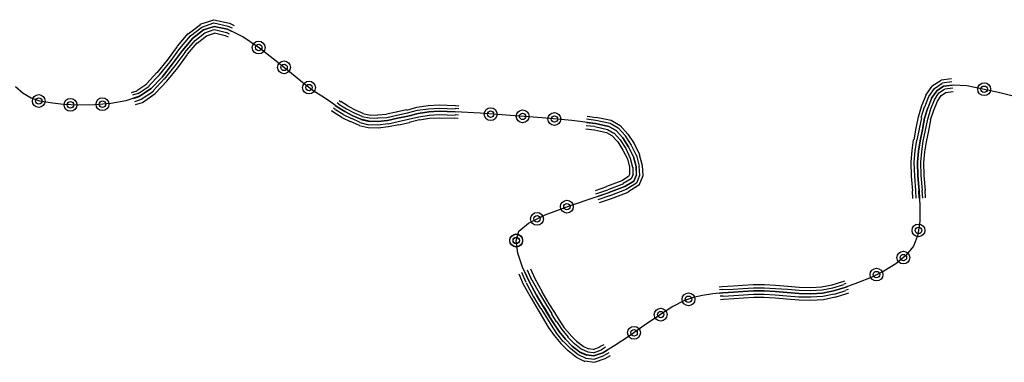
# Model space of a CAD drawing. Extents: x 8663254 to 8724539, y 4736239 to 4740814.
# Drawn here: x 8721570 to 8721676, y 4740004 to 4740042 of the extents above; entities that cross this region are included whole.
import ezdxf

# ---------------------------------------------------------------- set-up
doc = ezdxf.new("R2010")
doc.units = 0
doc.header["$MEASUREMENT"] = 0
doc.linetypes.add('CONTI', pattern=[0])
doc.layers.add('SIT_LDEFAULT', color=132, linetype='CONTI')

msp = doc.modelspace()

# ---------------------------------------------------------------- linework, layer by layer
at = {"layer": 'SIT_LDEFAULT', "color": 32}
for p, q in [((8721589.44, 4740041.07), (8721590.93, 4740041.55)), ((8721589.62, 4740040.76), (8721590.93, 4740041.21)), ((8721590.93, 4740041.55), (8721592.63, 4740041.17)), ((8721590.93, 4740041.21), (8721592.49, 4740040.86)), ((8721588.16, 4740040.03), (8721589.48, 4740041.03)), ((8721588.4, 4740039.79), (8721589.62, 4740040.76)), ((8721589.79, 4740040.44), (8721588.65, 4740039.54)), ((8721588.65, 4740039.54), (8721589.79, 4740040.44)), ((8721588.89, 4740039.3), (8721589.96, 4740040.13)), ((8721590.97, 4740040.83), (8721589.79, 4740040.44)), ((8721589.79, 4740040.44), (8721590.97, 4740040.83)), ((8721589.96, 4740040.13), (8721590.97, 4740040.48)), ((8721592.39, 4740040.51), (8721590.97, 4740040.83)), ((8721590.97, 4740040.83), (8721592.39, 4740040.51)), ((8721591, 4740040.48), (8721592.28, 4740040.17)), ((8721591, 4740040.13), (8721592.14, 4740039.86)), ((8721592.63, 4740039.99), (8721592.28, 4740040.17)), ((8721594.05, 4740039.68), (8721592.39, 4740040.51)), ((8721592.39, 4740040.51), (8721592.8, 4740040.31)), ((8721592.94, 4740040.62), (8721592.49, 4740040.83)), ((8721592.63, 4740041.17), (8721593.12, 4740040.93)), ((8721586.98, 4740038.68), (8721588.16, 4740040.06)), ((8721587.26, 4740038.43), (8721588.4, 4740039.79)), ((8721588.65, 4740039.54), (8721587.54, 4740038.23)), ((8721587.54, 4740038.23), (8721588.65, 4740039.54)), ((8721587.78, 4740038.02), (8721588.89, 4740039.3)), ((8721588.09, 4740037.81), (8721589.13, 4740039.06)), ((8721589.13, 4740039.02), (8721590.14, 4740039.82)), ((8721590.14, 4740039.82), (8721591, 4740040.1)), ((8721592.14, 4740039.86), (8721592.49, 4740039.68)), ((8721595.85, 4740038.47), (8721594.05, 4740039.68)), ((8721585.91, 4740037.19), (8721586.98, 4740038.64)), ((8721586.19, 4740036.98), (8721587.26, 4740038.43)), ((8721587.54, 4740038.23), (8721586.46, 4740036.77)), ((8721586.46, 4740036.77), (8721587.54, 4740038.23)), ((8721586.74, 4740036.56), (8721587.81, 4740038.02)), ((8721597.65, 4740037.08), (8721595.85, 4740038.47)), ((8721584.8, 4740035.8), (8721585.91, 4740037.19)), ((8721585.04, 4740035.59), (8721586.19, 4740036.98)), ((8721587.02, 4740036.36), (8721588.09, 4740037.78)), ((8721599.32, 4740035.73), (8721597.65, 4740037.08)), ((8721586.46, 4740036.77), (8721585.32, 4740035.35)), ((8721585.32, 4740035.35), (8721586.46, 4740036.77)), ((8721585.6, 4740035.11), (8721586.74, 4740036.56)), ((8721585.84, 4740034.9), (8721587.02, 4740036.36)), ((8721583.66, 4740034.66), (8721584.76, 4740035.84)), ((8721583.9, 4740034.38), (8721585.04, 4740035.59)), ((8721585.32, 4740035.35), (8721584.14, 4740034.1)), ((8721584.14, 4740034.1), (8721585.32, 4740035.35)), ((8721584.35, 4740033.86), (8721585.56, 4740035.14)), ((8721584.59, 4740033.58), (8721585.84, 4740034.9)), ((8721600.74, 4740034.59), (8721599.32, 4740035.73)), ((8721668.65, 4740034.38), (8721669.62, 4740035)), ((8721669.62, 4740035.04), (8721670.73, 4740035.18)), ((8721670.77, 4740034.83), (8721669.73, 4740034.69)), ((8721570.28, 4740033.58), (8721569.45, 4740034.28)), ((8721582.03, 4740033.69), (8721582.62, 4740033.86)), ((8721582.58, 4740033.9), (8721583.69, 4740034.62)), ((8721582.75, 4740033.58), (8721583.93, 4740034.35)), ((8721584.14, 4740034.1), (8721582.89, 4740033.27)), ((8721582.89, 4740033.27), (8721584.14, 4740034.1)), ((8721583.07, 4740032.96), (8721584.38, 4740033.83)), ((8721601.78, 4740033.79), (8721600.74, 4740034.59)), ((8721602.61, 4740033.27), (8721601.78, 4740033.79)), ((8721667.96, 4740033.38), (8721668.65, 4740034.35)), ((8721668.27, 4740033.24), (8721668.89, 4740034.1)), ((8721669.14, 4740033.86), (8721668.58, 4740033.06)), ((8721668.58, 4740033.06), (8721669.14, 4740033.86)), ((8721668.89, 4740034.1), (8721669.73, 4740034.69)), ((8721669.86, 4740034.35), (8721669.14, 4740033.86)), ((8721669.14, 4740033.86), (8721669.86, 4740034.35)), ((8721669.38, 4740033.62), (8721669.97, 4740034.03)), ((8721670.9, 4740034.48), (8721669.86, 4740034.35)), ((8721669.86, 4740034.35), (8721670.8, 4740034.48)), ((8721670.87, 4740034.14), (8721670, 4740034.03)), ((8721670.11, 4740033.69), (8721670.9, 4740033.79)), ((8721672.39, 4740034.38), (8721670.9, 4740034.48)), ((8721674.13, 4740034.03), (8721672.39, 4740034.38)), ((8721675.96, 4740033.62), (8721674.13, 4740034.03)), ((8721571.15, 4740033.06), (8721570.28, 4740033.58)), ((8721572.08, 4740032.72), (8721571.15, 4740033.06)), ((8721573.23, 4740032.54), (8721572.08, 4740032.72)), ((8721581.4, 4740032.79), (8721579.77, 4740032.47)), ((8721582.89, 4740033.27), (8721581.4, 4740032.79)), ((8721582.75, 4740033.58), (8721582.13, 4740033.38)), ((8721582.23, 4740033.03), (8721582.89, 4740033.24)), ((8721583.07, 4740032.93), (8721582.34, 4740032.68)), ((8721583.21, 4740032.61), (8721584.59, 4740033.55)), ((8721603.44, 4740032.72), (8721602.61, 4740033.27)), ((8721604.27, 4740032.13), (8721603.44, 4740032.72)), ((8721604.48, 4740032.82), (8721604.65, 4740032.68)), ((8721604.65, 4740032.72), (8721605.45, 4740032.23)), ((8721667.51, 4740032.27), (8721667.99, 4740033.38)), ((8721667.86, 4740032.13), (8721668.27, 4740033.24)), ((8721668.58, 4740033.06), (8721668.17, 4740032.02)), ((8721668.2, 4740032.02), (8721668.62, 4740033.06)), ((8721668.51, 4740031.92), (8721668.89, 4740032.89)), ((8721668.83, 4740031.78), (8721669.21, 4740032.72)), ((8721668.89, 4740032.89), (8721669.38, 4740033.62)), ((8721669.21, 4740032.72), (8721669.62, 4740033.34)), ((8721669.62, 4740033.34), (8721670.11, 4740033.69)), ((8721677.7, 4740033.2), (8721675.96, 4740033.62)), ((8721574.65, 4740032.37), (8721573.23, 4740032.54)), ((8721576.28, 4740032.3), (8721574.65, 4740032.37)), ((8721578.04, 4740032.34), (8721576.28, 4740032.3)), ((8721579.77, 4740032.47), (8721578.04, 4740032.34)), ((8721582.44, 4740032.37), (8721583.21, 4740032.61)), ((8721603.65, 4740031.71), (8721603.89, 4740031.54)), ((8721604.06, 4740031.85), (8721603.86, 4740031.99)), ((8721604.06, 4740032.27), (8721604.27, 4740032.13)), ((8721604.1, 4740031.85), (8721604.93, 4740031.33)), ((8721604.45, 4740032.41), (8721604.27, 4740032.54)), ((8721605.1, 4740031.61), (8721604.27, 4740032.13)), ((8721604.27, 4740032.13), (8721605.1, 4740031.61)), ((8721604.45, 4740032.41), (8721605.28, 4740031.89)), ((8721605.97, 4740031.16), (8721605.1, 4740031.61)), ((8721605.1, 4740031.61), (8721605.97, 4740031.16)), ((8721605.28, 4740031.92), (8721606.11, 4740031.47)), ((8721605.45, 4740032.2), (8721606.28, 4740031.78)), ((8721606.28, 4740031.78), (8721607.04, 4740031.44)), ((8721610.65, 4740031.57), (8721611.76, 4740031.82)), ((8721611.79, 4740031.78), (8721612.9, 4740032.09)), ((8721611.86, 4740031.47), (8721612.97, 4740031.75)), ((8721612.9, 4740032.09), (8721614.11, 4740032.27)), ((8721612.97, 4740031.75), (8721614.15, 4740031.92)), ((8721614.11, 4740032.27), (8721615.29, 4740032.34)), ((8721614.15, 4740031.92), (8721615.29, 4740031.99)), ((8721615.29, 4740031.64), (8721614.18, 4740031.57)), ((8721614.18, 4740031.57), (8721615.29, 4740031.64)), ((8721615.29, 4740032.34), (8721617.06, 4740032.27)), ((8721615.29, 4740031.99), (8721617.02, 4740031.92)), ((8721617.02, 4740031.57), (8721615.29, 4740031.64)), ((8721615.29, 4740031.64), (8721617.02, 4740031.57)), ((8721617.44, 4740031.92), (8721617.02, 4740031.95)), ((8721617.02, 4740031.61), (8721617.4, 4740031.57)), ((8721617.06, 4740032.27), (8721617.44, 4740032.23)), ((8721667.16, 4740031.05), (8721667.51, 4740032.27)), ((8721667.47, 4740030.98), (8721667.82, 4740032.13)), ((8721668.17, 4740032.02), (8721667.82, 4740030.88)), ((8721667.82, 4740030.88), (8721668.17, 4740032.02)), ((8721668.17, 4740030.78), (8721668.51, 4740031.92)), ((8721668.48, 4740030.71), (8721668.83, 4740031.78)), ((8721603.89, 4740031.54), (8721604.76, 4740031.02)), ((8721604.76, 4740030.98), (8721605.66, 4740030.53)), ((8721604.93, 4740031.3), (8721605.83, 4740030.85)), ((8721605.69, 4740030.57), (8721606.63, 4740030.15)), ((8721605.83, 4740030.88), (8721606.73, 4740030.47)), ((8721606.84, 4740030.78), (8721605.97, 4740031.16)), ((8721605.97, 4740031.16), (8721606.84, 4740030.78)), ((8721606.11, 4740031.47), (8721606.94, 4740031.12)), ((8721607.74, 4740030.57), (8721606.84, 4740030.78)), ((8721606.84, 4740030.74), (8721607.74, 4740030.53)), ((8721606.94, 4740031.09), (8721607.77, 4740030.92)), ((8721607.04, 4740031.4), (8721607.84, 4740031.23)), ((8721608.67, 4740030.53), (8721607.74, 4740030.57)), ((8721607.74, 4740030.57), (8721608.67, 4740030.53)), ((8721607.77, 4740030.92), (8721608.67, 4740030.88)), ((8721607.84, 4740031.26), (8721608.64, 4740031.23)), ((8721608.64, 4740031.26), (8721609.61, 4740031.33)), ((8721608.67, 4740030.92), (8721609.64, 4740030.98)), ((8721609.71, 4740030.64), (8721608.67, 4740030.53)), ((8721608.67, 4740030.53), (8721609.71, 4740030.64)), ((8721609.61, 4740031.37), (8721610.65, 4740031.57)), ((8721609.64, 4740030.98), (8721610.72, 4740031.23)), ((8721610.79, 4740030.88), (8721609.71, 4740030.64)), ((8721609.71, 4740030.64), (8721610.79, 4740030.88)), ((8721609.78, 4740030.29), (8721610.86, 4740030.53)), ((8721610.72, 4740031.23), (8721611.86, 4740031.47)), ((8721611.93, 4740031.12), (8721610.79, 4740030.88)), ((8721610.79, 4740030.88), (8721611.93, 4740031.12)), ((8721610.86, 4740030.53), (8721612, 4740030.78)), ((8721613.04, 4740031.4), (8721611.93, 4740031.12)), ((8721611.93, 4740031.12), (8721613.04, 4740031.4)), ((8721612, 4740030.78), (8721613.11, 4740031.05)), ((8721612.07, 4740030.47), (8721613.18, 4740030.74)), ((8721614.18, 4740031.57), (8721613.04, 4740031.4)), ((8721613.04, 4740031.4), (8721614.18, 4740031.57)), ((8721613.11, 4740031.05), (8721614.22, 4740031.23)), ((8721613.18, 4740030.71), (8721614.25, 4740030.88)), ((8721614.22, 4740031.23), (8721615.29, 4740031.3)), ((8721614.25, 4740030.88), (8721615.29, 4740030.95)), ((8721615.29, 4740031.3), (8721617.02, 4740031.23)), ((8721615.29, 4740030.95), (8721616.99, 4740030.88)), ((8721616.99, 4740030.92), (8721617.37, 4740030.88)), ((8721619.73, 4740031.44), (8721617.02, 4740031.57)), ((8721617.4, 4740031.23), (8721617.02, 4740031.26)), ((8721623.02, 4740031.19), (8721619.73, 4740031.44)), ((8721626.45, 4740030.92), (8721623.02, 4740031.19)), ((8721629.67, 4740030.64), (8721626.45, 4740030.92)), ((8721632.2, 4740030.33), (8721629.67, 4740030.64)), ((8721632.27, 4740030.64), (8721631.26, 4740030.78)), ((8721631.3, 4740031.12), (8721632.3, 4740030.98)), ((8721632.27, 4740030.67), (8721633.79, 4740030.36)), ((8721632.3, 4740031.02), (8721633.9, 4740030.67)), ((8721633.9, 4740030.67), (8721634.9, 4740030.12)), ((8721666.92, 4740029.81), (8721667.16, 4740031.05)), ((8721667.27, 4740029.74), (8721667.51, 4740030.95)), ((8721667.82, 4740030.88), (8721667.58, 4740029.67)), ((8721667.58, 4740029.67), (8721667.82, 4740030.88)), ((8721667.92, 4740029.6), (8721668.17, 4740030.78)), ((8721668.27, 4740029.53), (8721668.51, 4740030.71)), ((8721606.63, 4740030.12), (8721607.63, 4740029.88)), ((8721606.73, 4740030.43), (8721607.7, 4740030.19)), ((8721607.63, 4740029.88), (8721608.71, 4740029.84)), ((8721607.7, 4740030.22), (8721608.67, 4740030.19)), ((8721608.67, 4740030.19), (8721609.78, 4740030.33)), ((8721608.71, 4740029.84), (8721609.82, 4740029.98)), ((8721609.82, 4740029.98), (8721610.93, 4740030.22)), ((8721610.93, 4740030.19), (8721612.1, 4740030.43)), ((8721631.16, 4740029.74), (8721632.1, 4740029.63)), ((8721632.13, 4740029.98), (8721631.2, 4740030.08)), ((8721631.23, 4740030.43), (8721632.2, 4740030.33)), ((8721632.1, 4740029.63), (8721633.41, 4740029.36)), ((8721632.13, 4740029.98), (8721633.52, 4740029.67)), ((8721633.66, 4740030.01), (8721632.2, 4740030.33)), ((8721632.2, 4740030.33), (8721633.66, 4740030.01)), ((8721633.52, 4740029.67), (8721634.21, 4740029.29)), ((8721634.45, 4740029.56), (8721633.66, 4740030.01)), ((8721633.66, 4740030.01), (8721634.45, 4740029.56)), ((8721633.79, 4740030.36), (8721634.66, 4740029.84)), ((8721635.18, 4740028.77), (8721634.45, 4740029.56)), ((8721634.45, 4740029.56), (8721635.18, 4740028.77)), ((8721634.66, 4740029.84), (8721635.46, 4740028.98)), ((8721634.87, 4740030.12), (8721635.73, 4740029.18)), ((8721666.68, 4740028.56), (8721666.92, 4740029.81)), ((8721667.02, 4740028.52), (8721667.27, 4740029.74)), ((8721667.58, 4740029.67), (8721667.34, 4740028.46)), ((8721667.34, 4740028.46), (8721667.58, 4740029.67)), ((8721667.68, 4740028.39), (8721667.92, 4740029.6)), ((8721668.03, 4740028.32), (8721668.27, 4740029.53)), ((8721633.41, 4740029.36), (8721634, 4740029.01)), ((8721634, 4740029.01), (8721634.63, 4740028.35)), ((8721634.24, 4740029.29), (8721634.9, 4740028.56)), ((8721634.9, 4740028.56), (8721635.49, 4740027.62)), ((8721635.8, 4740027.8), (8721635.18, 4740028.77)), ((8721635.18, 4740028.77), (8721635.8, 4740027.8)), ((8721635.42, 4740028.98), (8721636.08, 4740027.97)), ((8721635.73, 4740029.18), (8721636.39, 4740028.14)), ((8721666.47, 4740027.38), (8721666.64, 4740028.56)), ((8721666.82, 4740027.35), (8721666.99, 4740028.52)), ((8721667.34, 4740028.46), (8721667.16, 4740027.31)), ((8721667.16, 4740027.31), (8721667.34, 4740028.46)), ((8721634.63, 4740028.32), (8721635.18, 4740027.45)), ((8721635.18, 4740027.45), (8721635.67, 4740026.48)), ((8721635.49, 4740027.62), (8721635.98, 4740026.58)), ((8721636.32, 4740026.72), (8721635.8, 4740027.8)), ((8721635.8, 4740027.8), (8721636.32, 4740026.72)), ((8721636.08, 4740027.97), (8721636.64, 4740026.83)), ((8721636.39, 4740028.14), (8721636.98, 4740026.97)), ((8721666.37, 4740026.17), (8721666.47, 4740027.38)), ((8721666.71, 4740026.13), (8721666.82, 4740027.35)), ((8721667.51, 4740027.28), (8721667.68, 4740028.39)), ((8721667.86, 4740027.24), (8721668.03, 4740028.32)), ((8721635.67, 4740026.48), (8721635.91, 4740025.58)), ((8721635.98, 4740026.58), (8721636.22, 4740025.61)), ((8721636.6, 4740025.68), (8721636.32, 4740026.72)), ((8721636.32, 4740026.72), (8721636.6, 4740025.68)), ((8721636.64, 4740026.86), (8721636.95, 4740025.72)), ((8721636.95, 4740026.97), (8721637.26, 4740025.79)), ((8721667.16, 4740027.31), (8721667.06, 4740026.13)), ((8721667.06, 4740026.13), (8721667.16, 4740027.31)), ((8721667.4, 4740026.13), (8721667.51, 4740027.28)), ((8721667.75, 4740026.1), (8721667.86, 4740027.24)), ((8721635.91, 4740025.58), (8721635.91, 4740024.92)), ((8721636.25, 4740025.61), (8721636.25, 4740024.85)), ((8721636.64, 4740024.78), (8721636.6, 4740025.68)), ((8721636.6, 4740025.68), (8721636.6, 4740024.78)), ((8721636.91, 4740025.72), (8721636.98, 4740024.71)), ((8721637.26, 4740025.79), (8721637.33, 4740024.68)), ((8721666.4, 4740024.61), (8721666.37, 4740026.17)), ((8721666.75, 4740024.61), (8721666.71, 4740026.13)), ((8721667.06, 4740026.13), (8721667.09, 4740024.64)), ((8721667.09, 4740024.64), (8721667.06, 4740026.13)), ((8721667.44, 4740024.68), (8721667.4, 4740026.13)), ((8721667.79, 4740024.68), (8721667.75, 4740026.1)), ((8721635.8, 4740024.57), (8721635.08, 4740024.12)), ((8721636.08, 4740024.33), (8721635.21, 4740023.81)), ((8721635.94, 4740024.89), (8721635.8, 4740024.57)), ((8721636.29, 4740024.85), (8721636.08, 4740024.33)), ((8721636.36, 4740024.09), (8721636.64, 4740024.78)), ((8721636.64, 4740024.78), (8721636.36, 4740024.09)), ((8721636.98, 4740024.71), (8721636.64, 4740023.85)), ((8721637.33, 4740024.64), (8721636.91, 4740023.6)), ((8721666.54, 4740023.02), (8721666.4, 4740024.61)), ((8721666.88, 4740023.02), (8721666.75, 4740024.61)), ((8721667.09, 4740024.64), (8721667.23, 4740023.05)), ((8721667.23, 4740023.05), (8721667.09, 4740024.64)), ((8721667.58, 4740023.08), (8721667.44, 4740024.68)), ((8721667.92, 4740023.08), (8721667.79, 4740024.68)), ((8721633.41, 4740023.47), (8721632.17, 4740023.05)), ((8721632.27, 4740022.7), (8721633.55, 4740023.15)), ((8721635.08, 4740024.12), (8721633.41, 4740023.5)), ((8721635.25, 4740023.78), (8721633.55, 4740023.15)), ((8721633.66, 4740022.84), (8721635.39, 4740023.5)), ((8721635.39, 4740023.5), (8721633.66, 4740022.84)), ((8721635.53, 4740023.19), (8721633.76, 4740022.5)), ((8721635.39, 4740023.5), (8721636.36, 4740024.09)), ((8721636.36, 4740024.09), (8721635.39, 4740023.5)), ((8721636.64, 4740023.85), (8721635.53, 4740023.19)), ((8721636.91, 4740023.64), (8721635.7, 4740022.88)), ((8721667.54, 4740023.08), (8721667.58, 4740022.25)), ((8721667.92, 4740022.29), (8721667.89, 4740023.08)), ((8721629.01, 4740021.28), (8721631.44, 4740022.08)), ((8721631.44, 4740022.08), (8721633.66, 4740022.84)), ((8721633.66, 4740022.81), (8721632.41, 4740022.39)), ((8721632.51, 4740022.08), (8721633.76, 4740022.53)), ((8721633.9, 4740022.18), (8721632.62, 4740021.73)), ((8721635.7, 4740022.84), (8721633.9, 4740022.18)), ((8721666.54, 4740022.22), (8721666.5, 4740023.02)), ((8721666.85, 4740023.02), (8721666.88, 4740022.25)), ((8721667.23, 4740022.25), (8721667.2, 4740023.05)), ((8721667.23, 4740023.05), (8721667.3, 4740021.39)), ((8721626.76, 4740020.42), (8721629.01, 4740021.28)), ((8721667.3, 4740021.39), (8721667.3, 4740019.76)), ((8721624.96, 4740019.55), (8721626.76, 4740020.42)), ((8721623.92, 4740018.68), (8721624.96, 4740019.55)), ((8721667.3, 4740019.76), (8721667.09, 4740018.27)), ((8721623.64, 4740017.64), (8721623.92, 4740018.68)), ((8721667.09, 4740018.27), (8721666.61, 4740017.06)), ((8721623.81, 4740016.29), (8721623.64, 4740017.64)), ((8721666.61, 4740017.06), (8721665.81, 4740016.05)), ((8721624.33, 4740014.77), (8721623.81, 4740016.29)), ((8721665.81, 4740016.05), (8721664.7, 4740015.15)), ((8721625.03, 4740013.24), (8721624.33, 4740014.77)), ((8721625.17, 4740014.6), (8721625.65, 4740013.56)), ((8721664.7, 4740015.15), (8721663.42, 4740014.35)), ((8721623.92, 4740014.04), (8721624.4, 4740012.93)), ((8721624.72, 4740013.11), (8721624.23, 4740014.18)), ((8721624.54, 4740014.32), (8721625.03, 4740013.24)), ((8721625.34, 4740013.38), (8721624.85, 4740014.46)), ((8721625.65, 4740013.56), (8721626.45, 4740012.1)), ((8721662.03, 4740013.66), (8721660.58, 4740013.07)), ((8721663.42, 4740014.35), (8721662.03, 4740013.66)), ((8721624.4, 4740012.93), (8721625.24, 4740011.41)), ((8721624.72, 4740013.07), (8721625.51, 4740011.58)), ((8721625.82, 4740011.75), (8721625.03, 4740013.24)), ((8721625.03, 4740013.24), (8721625.82, 4740011.75)), ((8721625.34, 4740013.42), (8721626.14, 4740011.93)), ((8721645.61, 4740012.65), (8721645.92, 4740012.69)), ((8721645.92, 4740012.69), (8721647.1, 4740012.76)), ((8721647.1, 4740012.76), (8721648.17, 4740012.83)), ((8721647.1, 4740012.41), (8721648.17, 4740012.48)), ((8721648.17, 4740012.83), (8721649.28, 4740012.9)), ((8721648.17, 4740012.48), (8721649.32, 4740012.55)), ((8721649.28, 4740012.9), (8721650.5, 4740012.9)), ((8721649.32, 4740012.55), (8721650.46, 4740012.55)), ((8721650.46, 4740012.55), (8721651.71, 4740012.48)), ((8721650.5, 4740012.9), (8721651.71, 4740012.83)), ((8721651.71, 4740012.83), (8721653.02, 4740012.72)), ((8721651.71, 4740012.48), (8721652.99, 4740012.38)), ((8721653.02, 4740012.72), (8721654.27, 4740012.62)), ((8721654.27, 4740012.62), (8721655.52, 4740012.59)), ((8721655.52, 4740012.59), (8721656.7, 4740012.65)), ((8721656.66, 4740012.65), (8721657.81, 4740012.86)), ((8721656.73, 4740012.31), (8721657.91, 4740012.55)), ((8721657.81, 4740012.86), (8721658.98, 4740013.24)), ((8721657.91, 4740012.52), (8721659.09, 4740012.9)), ((8721659.19, 4740012.59), (8721657.98, 4740012.2)), ((8721657.98, 4740012.2), (8721659.19, 4740012.59)), ((8721658.98, 4740013.24), (8721659.19, 4740013.31)), ((8721659.3, 4740013), (8721659.09, 4740012.93)), ((8721660.58, 4740013.07), (8721659.19, 4740012.59)), ((8721659.19, 4740012.59), (8721659.44, 4740012.65)), ((8721625.24, 4740011.41), (8721626, 4740010.13)), ((8721625.51, 4740011.58), (8721626.28, 4740010.3)), ((8721626.59, 4740010.47), (8721625.82, 4740011.75)), ((8721625.82, 4740011.75), (8721626.59, 4740010.47)), ((8721626.14, 4740011.93), (8721626.9, 4740010.65)), ((8721626.41, 4740012.1), (8721627.18, 4740010.82)), ((8721642.77, 4740011.48), (8721641.76, 4740011.13)), ((8721643.81, 4740011.72), (8721642.77, 4740011.48)), ((8721644.92, 4740011.89), (8721643.81, 4740011.72)), ((8721645.99, 4740012), (8721644.92, 4740011.89)), ((8721645.96, 4740012.34), (8721645.64, 4740012.31)), ((8721645.68, 4740011.96), (8721645.99, 4740012)), ((8721646.03, 4740011.65), (8721645.71, 4740011.62)), ((8721645.96, 4740012.34), (8721647.1, 4740012.41)), ((8721647.13, 4740012.07), (8721645.99, 4740012)), ((8721645.99, 4740012), (8721647.13, 4740012.07)), ((8721646.03, 4740011.65), (8721647.17, 4740011.72)), ((8721646.06, 4740011.3), (8721647.17, 4740011.37)), ((8721648.21, 4740012.14), (8721647.13, 4740012.07)), ((8721647.13, 4740012.07), (8721648.21, 4740012.14)), ((8721647.17, 4740011.72), (8721648.24, 4740011.79)), ((8721647.17, 4740011.37), (8721648.24, 4740011.44)), ((8721649.32, 4740012.2), (8721648.21, 4740012.14)), ((8721648.21, 4740012.14), (8721649.32, 4740012.2)), ((8721648.24, 4740011.79), (8721649.32, 4740011.86)), ((8721648.24, 4740011.44), (8721649.35, 4740011.51)), ((8721650.46, 4740012.2), (8721649.32, 4740012.2)), ((8721649.32, 4740012.2), (8721650.46, 4740012.2)), ((8721649.32, 4740011.86), (8721650.46, 4740011.86)), ((8721649.35, 4740011.51), (8721650.43, 4740011.51)), ((8721650.43, 4740011.51), (8721651.64, 4740011.44)), ((8721651.67, 4740012.14), (8721650.46, 4740012.2)), ((8721650.46, 4740012.2), (8721651.67, 4740012.14)), ((8721650.46, 4740011.86), (8721651.64, 4740011.79)), ((8721651.64, 4740011.79), (8721652.92, 4740011.68)), ((8721651.64, 4740011.44), (8721652.89, 4740011.34)), ((8721652.96, 4740012.03), (8721651.67, 4740012.14)), ((8721651.67, 4740012.14), (8721652.96, 4740012.03)), ((8721652.92, 4740011.68), (8721654.2, 4740011.58)), ((8721654.24, 4740011.93), (8721652.96, 4740012.03)), ((8721652.96, 4740012.03), (8721654.24, 4740011.93)), ((8721652.99, 4740012.38), (8721654.27, 4740012.27)), ((8721654.2, 4740011.58), (8721655.52, 4740011.55)), ((8721655.52, 4740011.89), (8721654.24, 4740011.93)), ((8721654.24, 4740011.93), (8721655.52, 4740011.89)), ((8721654.27, 4740012.27), (8721655.52, 4740012.24)), ((8721655.52, 4740012.24), (8721656.73, 4740012.31)), ((8721656.77, 4740011.96), (8721655.52, 4740011.89)), ((8721655.52, 4740011.89), (8721656.77, 4740011.96)), ((8721655.52, 4740011.55), (8721656.8, 4740011.62)), ((8721657.98, 4740012.2), (8721656.77, 4740011.96)), ((8721656.77, 4740011.96), (8721657.98, 4740012.2)), ((8721656.8, 4740011.62), (8721658.05, 4740011.89)), ((8721656.87, 4740011.27), (8721658.15, 4740011.55)), ((8721658.08, 4740011.86), (8721659.3, 4740012.24)), ((8721658.15, 4740011.51), (8721659.4, 4740011.93)), ((8721659.54, 4740012.34), (8721659.3, 4740012.27)), ((8721659.4, 4740011.93), (8721659.64, 4740012)), ((8721626.31, 4740010.3), (8721626.9, 4740009.33)), ((8721627.18, 4740009.5), (8721626.59, 4740010.47)), ((8721626.62, 4740010.47), (8721627.21, 4740009.5)), ((8721626.9, 4740010.65), (8721627.49, 4740009.71)), ((8721627.18, 4740010.82), (8721627.77, 4740009.88)), ((8721640.59, 4740010.51), (8721639.13, 4740009.57)), ((8721641.76, 4740011.13), (8721640.59, 4740010.51)), ((8721645.75, 4740011.27), (8721646.06, 4740011.3)), ((8721652.89, 4740011.34), (8721654.2, 4740011.23)), ((8721654.2, 4740011.23), (8721655.52, 4740011.2)), ((8721655.52, 4740011.2), (8721656.87, 4740011.27)), ((8721626, 4740010.13), (8721626.59, 4740009.16)), ((8721626.9, 4740009.33), (8721627.42, 4740008.5)), ((8721627.7, 4740008.67), (8721627.18, 4740009.5)), ((8721627.18, 4740009.5), (8721627.7, 4740008.67)), ((8721627.45, 4740009.68), (8721627.97, 4740008.84)), ((8721627.77, 4740009.88), (8721628.28, 4740009.05)), ((8721639.13, 4740009.57), (8721637.5, 4740008.46)), ((8721626.59, 4740009.16), (8721627.11, 4740008.29)), ((8721627.11, 4740008.29), (8721627.73, 4740007.39)), ((8721627.42, 4740008.5), (8721628.01, 4740007.6)), ((8721628.28, 4740007.8), (8721627.7, 4740008.67)), ((8721627.7, 4740008.67), (8721628.28, 4740007.8)), ((8721628.01, 4740008.88), (8721628.56, 4740008.01)), ((8721628.28, 4740009.05), (8721628.84, 4740008.22)), ((8721628.84, 4740008.22), (8721629.5, 4740007.46)), ((8721637.5, 4740008.46), (8721635.87, 4740007.32)), ((8721627.73, 4740007.39), (8721628.46, 4740006.52)), ((8721628.01, 4740007.6), (8721628.7, 4740006.73)), ((8721628.98, 4740006.97), (8721628.28, 4740007.8)), ((8721628.28, 4740007.8), (8721628.98, 4740006.97)), ((8721628.56, 4740008.01), (8721629.26, 4740007.21)), ((8721629.22, 4740007.21), (8721629.95, 4740006.49)), ((8721629.5, 4740007.42), (8721630.16, 4740006.76)), ((8721635.87, 4740007.32), (8721634.31, 4740006.28)), ((8721628.46, 4740006.52), (8721629.26, 4740005.72)), ((8721628.74, 4740006.73), (8721629.46, 4740006)), ((8721629.71, 4740006.24), (8721628.98, 4740006.97)), ((8721628.98, 4740006.97), (8721629.71, 4740006.24)), ((8721630.5, 4740005.62), (8721629.71, 4740006.24)), ((8721629.71, 4740006.24), (8721630.5, 4740005.62)), ((8721629.95, 4740006.52), (8721630.68, 4740005.93)), ((8721630.16, 4740006.76), (8721630.88, 4740006.21)), ((8721630.85, 4740006.21), (8721631.47, 4740005.93)), ((8721631.96, 4740005.86), (8721632.72, 4740006.14)), ((8721632.69, 4740006.18), (8721633.14, 4740006.42)), ((8721633.31, 4740006.11), (8721632.86, 4740005.83)), ((8721634.31, 4740006.28), (8721633, 4740005.52)), ((8721629.26, 4740005.76), (8721630.16, 4740005.03)), ((8721629.5, 4740006), (8721630.33, 4740005.34)), ((8721630.12, 4740005.03), (8721631.06, 4740004.58)), ((8721630.33, 4740005.31), (8721631.16, 4740004.93)), ((8721631.26, 4740005.27), (8721630.5, 4740005.62)), ((8721630.5, 4740005.59), (8721631.26, 4740005.24)), ((8721630.68, 4740005.93), (8721631.37, 4740005.62)), ((8721632.03, 4740005.17), (8721631.26, 4740005.27)), ((8721631.26, 4740005.27), (8721632.03, 4740005.17)), ((8721631.37, 4740005.62), (8721631.99, 4740005.55)), ((8721631.47, 4740005.97), (8721631.96, 4740005.9)), ((8721631.99, 4740005.52), (8721632.86, 4740005.83)), ((8721633, 4740005.52), (8721632.03, 4740005.17)), ((8721632.03, 4740005.17), (8721633, 4740005.52)), ((8721632.06, 4740004.82), (8721633.14, 4740005.21)), ((8721633, 4740005.52), (8721633.48, 4740005.79)), ((8721633.66, 4740005.52), (8721633.14, 4740005.21)), ((8721633.27, 4740004.89), (8721633.83, 4740005.21)), ((8721631.06, 4740004.62), (8721632.1, 4740004.48)), ((8721631.16, 4740004.93), (8721632.06, 4740004.82)), ((8721632.1, 4740004.48), (8721633.27, 4740004.89))]:
    msp.add_line(p, q, dxfattribs=at)
for centre, radius in [((8721595.78, 4740038.54), 0.693), ((8721595.78, 4740038.54), 0.347), ((8721595.78, 4740038.54), 0), ((8721598.52, 4740036.39), 0.693), ((8721598.52, 4740036.39), 0.347), ((8721598.52, 4740036.39), 0), ((8721601.22, 4740034.21), 0.693), ((8721601.22, 4740034.21), 0.347), ((8721601.22, 4740034.21), 0), ((8721674.27, 4740034.03), 0.693), ((8721674.27, 4740034.03), 0.347), ((8721674.27, 4740034.03), 0), ((8721571.98, 4740032.75), 0.693), ((8721571.98, 4740032.75), 0.347), ((8721571.98, 4740032.75), 0), ((8721575.41, 4740032.34), 0.693), ((8721575.41, 4740032.34), 0.347), ((8721578.87, 4740032.41), 0.693), ((8721578.87, 4740032.41), 0.347), ((8721575.41, 4740032.34), 0), ((8721578.87, 4740032.41), 0), ((8721620.87, 4740031.33), 0.693), ((8721620.87, 4740031.33), 0.347), ((8721624.33, 4740031.09), 0.693), ((8721620.87, 4740031.33), 0), ((8721624.33, 4740031.09), 0.347), ((8721624.33, 4740031.09), 0), ((8721627.77, 4740030.81), 0.693), ((8721627.77, 4740030.81), 0.347), ((8721627.77, 4740030.81), 0), ((8721629.12, 4740021.32), 0.693), ((8721629.12, 4740021.32), 0.347), ((8721629.12, 4740021.32), 0), ((8721625.89, 4740020), 0.693), ((8721625.89, 4740020), 0.347), ((8721625.89, 4740020), 0), ((8721667.16, 4740018.75), 0.693), ((8721667.16, 4740018.75), 0.347), ((8721623.64, 4740017.68), 0.693), ((8721623.64, 4740017.64), 0.693), ((8721623.64, 4740017.68), 0.347), ((8721623.64, 4740017.64), 0.347), ((8721667.16, 4740018.75), 0), ((8721623.64, 4740017.68), 0), ((8721623.64, 4740017.64), 0), ((8721665.53, 4740015.81), 0.693), ((8721665.53, 4740015.81), 0.347), ((8721665.53, 4740015.81), 0), ((8721662.62, 4740013.97), 0.693), ((8721662.62, 4740013.97), 0.347), ((8721662.62, 4740013.97), 0), ((8721642.28, 4740011.3), 0.693), ((8721642.28, 4740011.3), 0.347), ((8721639.27, 4740009.64), 0.693), ((8721642.28, 4740011.3), 0), ((8721639.27, 4740009.64), 0.347), ((8721639.27, 4740009.64), 0), ((8721636.39, 4740007.67), 0.693), ((8721636.39, 4740007.67), 0.347), ((8721636.39, 4740007.67), 0)]:
    msp.add_circle(centre, radius, dxfattribs=at)

doc.saveas('drawing.dxf')
